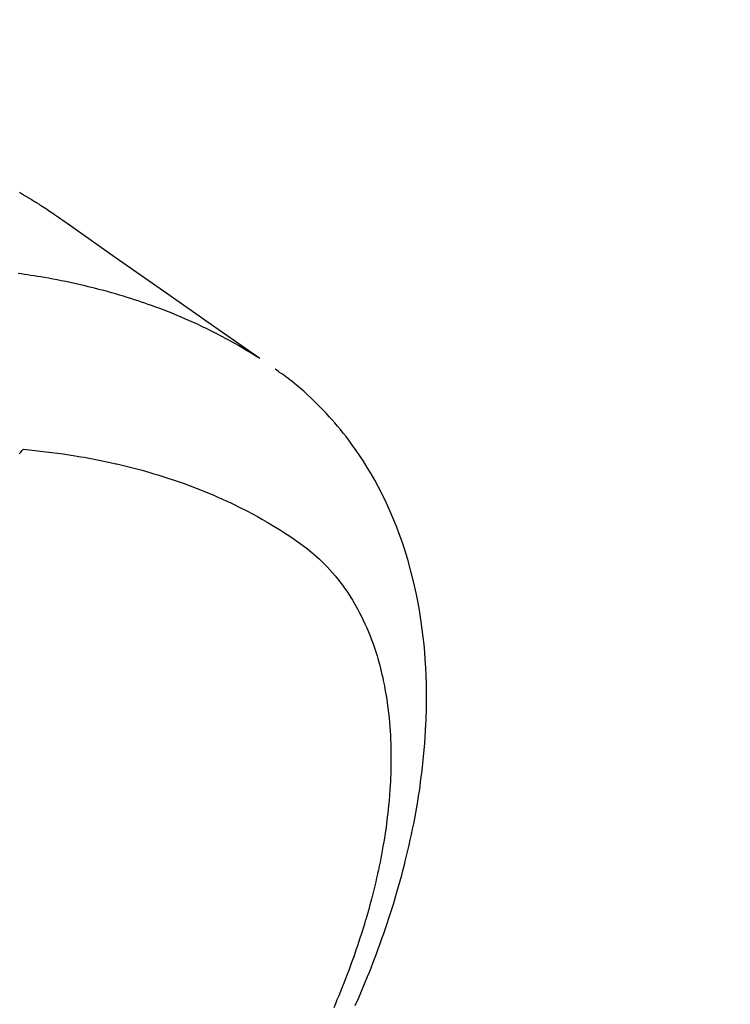
# Model space of a CAD drawing. Extents: x 27948 to 54421, y -22053 to -13183.
# Drawn here: x 45781 to 45805, y -15259 to -15226 of the extents above; entities that cross this region are included whole.
import ezdxf

# ---------------------------------------------------------------- set-up
doc = ezdxf.new("R2010")
doc.units = 0
doc.header["$LTSCALE"] = 50
doc.header["$MEASUREMENT"] = 0
doc.linetypes.add('HIDDEN', pattern=[0.375, 0.25, -0.125])
doc.layers.get('0').update_dxf_attribs({"linetype": 'CONTINUOUS'})
doc.layers.add('150-機器', color=8, linetype='CONTINUOUS')
doc.layers.add('160-文字', color=254, linetype='CONTINUOUS')
doc.styles.add('KH001', font='txt')
doc.dimstyles.new('KH1xx030', dxfattribs={"dimscale": 30, "dimtxt": 2, "dimasz": 0.6, "dimexe": 0.3, "dimexo": 1.2, "dimgap": 0.5, "dimtad": 3, "dimdec": 1, "dimdsep": 46, "dimlunit": 6, "dimtxsty": 'KH001', "dimblk": 'DOT', "dimcen": 1, "dimdle": 1, "dimclrd": 256, "dimclre": 256, "dimclrt": 256, "dimadec": 0, "dimazin": 0, "dimtfac": 1, "dimtdec": 1, "dimtix": 1, "dimtmove": 2, "dimatfit": 3, "dimldrblk": 'CLOSEDBLANK', "dimfxl": 1, "dimtolj": 1, "dimtzin": 0, "dimlwd": -1, "dimlwe": -1, "dimarcsym": 0})

# ---------------------------------------------------------------- blocks, each defined once
blk = doc.blocks.new('F402_H')
at = {"layer": '150-機器', "color": 13, "linetype": 'HIDDEN'}
for points in [[(227.871, -131.638), (227.905, -131.657), (227.939, -131.677), (227.973, -131.696), (228.006, -131.716), (228.029, -131.729), (228.051, -131.742), (228.073, -131.756), (228.096, -131.769), (228.118, -131.782), (228.141, -131.795), (228.163, -131.809), (228.185, -131.822), (228.208, -131.835), (228.23, -131.849), (228.253, -131.863), (228.275, -131.876), (228.286, -131.883), (228.297, -131.89), (228.308, -131.897), (228.319, -131.904), (228.352, -131.924), (228.385, -131.945), (228.418, -131.965), (228.451, -131.986), (228.473, -132), (228.495, -132.014), (228.517, -132.028), (228.539, -132.042), (228.561, -132.055), (228.583, -132.069), (228.605, -132.083), (228.627, -132.097), (228.682, -132.132), (228.736, -132.168), (228.791, -132.204), (228.845, -132.24), (228.899, -132.276), (228.953, -132.313), (229.006, -132.35), (229.06, -132.387), (229.096, -132.412), (229.132, -132.437), (229.168, -132.462), (229.204, -132.487), (229.277, -132.537), (229.35, -132.589), (229.423, -132.64), (229.496, -132.691), (231.129, -133.837), (232.764, -134.982), (234.399, -136.126), (236.034, -137.269)], [(235.962, -137.238), (235.746, -137.105), (235.528, -136.974), (235.31, -136.845), (235.09, -136.719), (234.919, -136.624), (234.746, -136.532), (234.572, -136.442), (234.397, -136.353), (234.311, -136.31), (234.224, -136.268), (234.137, -136.225), (234.05, -136.184), (233.917, -136.122), (233.784, -136.061), (233.65, -136.001), (233.516, -135.942), (233.371, -135.879), (233.225, -135.818), (233.079, -135.758), (232.932, -135.699), (232.789, -135.644), (232.647, -135.589), (232.504, -135.536), (232.36, -135.484), (232.246, -135.444), (232.132, -135.404), (232.018, -135.365), (231.903, -135.326), (231.78, -135.286), (231.657, -135.246), (231.534, -135.208), (231.41, -135.17), (231.274, -135.129), (231.138, -135.089), (231.002, -135.05), (230.865, -135.012), (230.782, -134.989), (230.698, -134.967), (230.615, -134.945), (230.531, -134.923), (230.425, -134.896), (230.318, -134.869), (230.212, -134.843), (230.105, -134.817), (230.053, -134.805), (230.001, -134.793), (229.949, -134.781), (229.897, -134.769), (229.747, -134.736), (229.597, -134.703), (229.447, -134.672), (229.296, -134.642), (229.152, -134.613), (229.007, -134.586), (228.862, -134.559), (228.717, -134.534), (228.601, -134.514), (228.485, -134.495), (228.369, -134.477), (228.253, -134.459), (228.148, -134.443), (228.042, -134.428), (227.937, -134.412), (227.832, -134.398)], [(239.28, -159.264), (239.387, -159.019), (239.492, -158.773), (239.595, -158.527), (239.697, -158.279), (239.757, -158.129), (239.816, -157.979), (239.875, -157.828), (239.933, -157.677), (239.998, -157.506), (240.061, -157.334), (240.124, -157.161), (240.185, -156.988), (240.245, -156.817), (240.304, -156.644), (240.363, -156.472), (240.42, -156.299), (240.475, -156.127), (240.53, -155.955), (240.583, -155.783), (240.635, -155.61), (240.693, -155.417), (240.748, -155.223), (240.803, -155.029), (240.855, -154.835), (240.887, -154.717), (240.917, -154.599), (240.948, -154.48), (240.977, -154.362), (241.022, -154.18), (241.065, -153.998), (241.107, -153.815), (241.148, -153.633), (241.187, -153.451), (241.225, -153.27), (241.262, -153.089), (241.297, -152.907), (241.333, -152.716), (241.366, -152.524), (241.399, -152.333), (241.429, -152.141), (241.454, -151.982), (241.477, -151.823), (241.499, -151.664), (241.52, -151.505), (241.549, -151.275), (241.575, -151.044), (241.599, -150.812), (241.621, -150.581), (241.638, -150.362), (241.654, -150.144), (241.667, -149.925), (241.678, -149.706), (241.684, -149.572), (241.689, -149.437), (241.693, -149.303), (241.696, -149.169), (241.699, -148.954), (241.699, -148.739), (241.697, -148.525), (241.693, -148.31), (241.684, -148.047), (241.672, -147.784), (241.656, -147.522), (241.636, -147.26), (241.613, -147.002), (241.586, -146.744), (241.555, -146.487), (241.52, -146.23), (241.484, -145.996), (241.445, -145.762), (241.402, -145.53), (241.356, -145.298), (241.267, -144.898), (241.169, -144.502), (241.059, -144.108), (240.938, -143.717), (240.858, -143.479), (240.774, -143.243), (240.685, -143.009), (240.592, -142.776), (240.469, -142.485), (240.339, -142.197), (240.201, -141.913), (240.057, -141.632), (239.938, -141.414), (239.815, -141.198), (239.688, -140.986), (239.556, -140.776), (239.436, -140.592), (239.313, -140.412), (239.186, -140.233), (239.057, -140.057), (238.965, -139.936), (238.871, -139.817), (238.776, -139.699), (238.679, -139.582), (238.586, -139.473), (238.492, -139.366), (238.397, -139.26), (238.3, -139.155), (238.281, -139.134), (238.262, -139.114), (238.242, -139.093), (238.223, -139.073), (238.111, -138.956), (237.997, -138.842), (237.882, -138.728), (237.766, -138.616), (237.648, -138.506), (237.528, -138.398), (237.407, -138.292), (237.284, -138.189), (237.21, -138.128), (237.136, -138.069), (237.061, -138.011), (236.986, -137.953), (236.917, -137.902), (236.849, -137.852), (236.779, -137.802), (236.71, -137.753), (236.671, -137.726), (236.632, -137.699), (236.593, -137.672), (236.553, -137.646)], [(227.863, -140.523), (227.917, -140.466), (227.972, -140.408), (227.982, -140.398), (227.992, -140.388), (228.002, -140.377), (228.012, -140.367)], [(228.012, -140.367), (228.301, -140.397), (228.589, -140.428), (228.877, -140.461), (229.165, -140.497), (229.364, -140.525), (229.563, -140.555), (229.761, -140.587), (229.959, -140.62), (230.074, -140.64), (230.188, -140.661), (230.302, -140.682), (230.416, -140.704), (230.577, -140.735), (230.738, -140.768), (230.898, -140.802), (231.058, -140.837), (231.101, -140.847), (231.144, -140.856), (231.187, -140.866), (231.23, -140.876), (231.5, -140.942), (231.769, -141.01), (232.037, -141.081), (232.304, -141.156), (232.441, -141.196), (232.577, -141.237), (232.713, -141.279), (232.848, -141.322), (232.952, -141.356), (233.056, -141.391), (233.16, -141.426), (233.264, -141.462), (233.468, -141.534), (233.671, -141.609), (233.873, -141.685), (234.075, -141.764), (234.216, -141.822), (234.357, -141.881), (234.497, -141.941), (234.637, -142.002), (234.775, -142.064), (234.913, -142.127), (235.05, -142.191), (235.186, -142.257), (235.294, -142.309), (235.401, -142.363), (235.508, -142.417), (235.615, -142.472), (235.785, -142.563), (235.954, -142.655), (236.123, -142.749), (236.29, -142.845), (236.429, -142.928), (236.567, -143.011), (236.705, -143.097), (236.841, -143.183), (236.964, -143.262), (237.086, -143.342), (237.207, -143.424), (237.327, -143.507), (237.491, -143.625), (237.652, -143.748), (237.809, -143.876), (237.962, -144.008), (238.055, -144.093), (238.147, -144.18), (238.236, -144.27), (238.324, -144.361), (238.416, -144.461), (238.507, -144.564), (238.595, -144.668), (238.682, -144.775), (238.762, -144.877), (238.84, -144.981), (238.916, -145.086), (238.989, -145.192), (239.089, -145.342), (239.184, -145.495), (239.275, -145.65), (239.363, -145.807), (239.427, -145.927), (239.488, -146.048), (239.548, -146.17), (239.605, -146.293), (239.666, -146.43), (239.725, -146.567), (239.78, -146.706), (239.834, -146.845), (239.883, -146.98), (239.93, -147.115), (239.974, -147.252), (240.017, -147.389), (240.041, -147.469), (240.064, -147.549), (240.087, -147.629), (240.109, -147.71), (240.135, -147.812), (240.161, -147.916), (240.186, -148.019), (240.209, -148.122), (240.23, -148.218), (240.25, -148.313), (240.269, -148.408), (240.287, -148.504), (240.308, -148.624), (240.328, -148.743), (240.347, -148.863), (240.365, -148.984), (240.387, -149.152), (240.408, -149.32), (240.426, -149.489), (240.442, -149.658), (240.453, -149.797), (240.462, -149.937), (240.471, -150.076), (240.477, -150.216), (240.483, -150.37), (240.488, -150.525), (240.49, -150.679), (240.491, -150.834), (240.491, -150.98), (240.489, -151.126), (240.486, -151.273), (240.481, -151.419), (240.478, -151.505), (240.474, -151.592), (240.47, -151.679), (240.465, -151.765), (240.454, -151.941), (240.441, -152.117), (240.426, -152.293), (240.409, -152.469), (240.396, -152.597), (240.382, -152.725), (240.367, -152.853), (240.351, -152.981), (240.322, -153.203), (240.29, -153.424), (240.255, -153.645), (240.218, -153.866), (240.195, -153.998), (240.17, -154.13), (240.145, -154.262), (240.119, -154.394), (240.091, -154.527), (240.063, -154.66), (240.034, -154.793), (240.004, -154.926), (239.973, -155.061), (239.941, -155.195), (239.908, -155.329), (239.875, -155.464), (239.826, -155.654), (239.775, -155.844), (239.723, -156.033), (239.669, -156.222), (239.657, -156.263), (239.645, -156.303), (239.633, -156.344), (239.62, -156.385), (239.587, -156.494), (239.554, -156.603), (239.521, -156.712), (239.487, -156.821), (239.426, -157.009), (239.365, -157.196), (239.301, -157.383), (239.236, -157.57), (239.153, -157.803), (239.068, -158.035), (238.98, -158.267), (238.891, -158.498), (238.834, -158.642), (238.776, -158.786), (238.717, -158.929), (238.658, -159.073), (238.602, -159.205), (238.545, -159.338)]]:
    blk.add_lwpolyline(points, dxfattribs=at)
blk = doc.blocks.new('_ClosedBlank')
at = {"color": 0, "linetype": 'ByBlock', "lineweight": -2}
for p, q in [((-1, 0.1667), (0, 0)), ((-1, 0.1667), (-1, -0.1667)), ((0, 0), (-1, -0.1667))]:
    blk.add_line(p, q, dxfattribs=at)
blk = doc.blocks.new('_Dot')
at = {"color": 0, "linetype": 'ByBlock', "lineweight": -2}
blk.add_line((-0.5, 0), (-1, 0), dxfattribs=at)
at = {"color": 0, "linetype": 'ByBlock', "const_width": 0.5}
blk.add_lwpolyline([(-0.25, 0, 1), (0.25, 0, 1)], format="xyb", close=True, dxfattribs=at)

msp = doc.modelspace()

# ---------------------------------------------------------------- block references
at = {"layer": '150-機器'}
msp.add_blockref('F402_H', (45552.811, -15099.866), dxfattribs=at)

# ---------------------------------------------------------------- leaders
at = {"layer": '160-文字', "annotation_type": 0, "has_hookline": 1, "hookline_direction": 0}
for points, text_width in [([(45675.818, -15092.677), (46284.572, -16106.309), (46285.172, -16106.309)], 964.26), ([(45314.62, -15121.272), (45928.887, -16661.503), (45929.487, -16661.503)], 1357.92)]:
    msp.add_leader(points, dimstyle='KH1xx030', override={"dimgap": 0.5, "dimtad": 1}, dxfattribs=dict(at, text_width=text_width))
at = {"layer": '160-文字'}
msp.add_leader([(45435.818, -15100.058), (46267.172, -16106.309)], dimstyle='KH1xx030', override={"dimgap": 0.5, "dimtad": 1}, dxfattribs=at)

doc.saveas('drawing.dxf')
